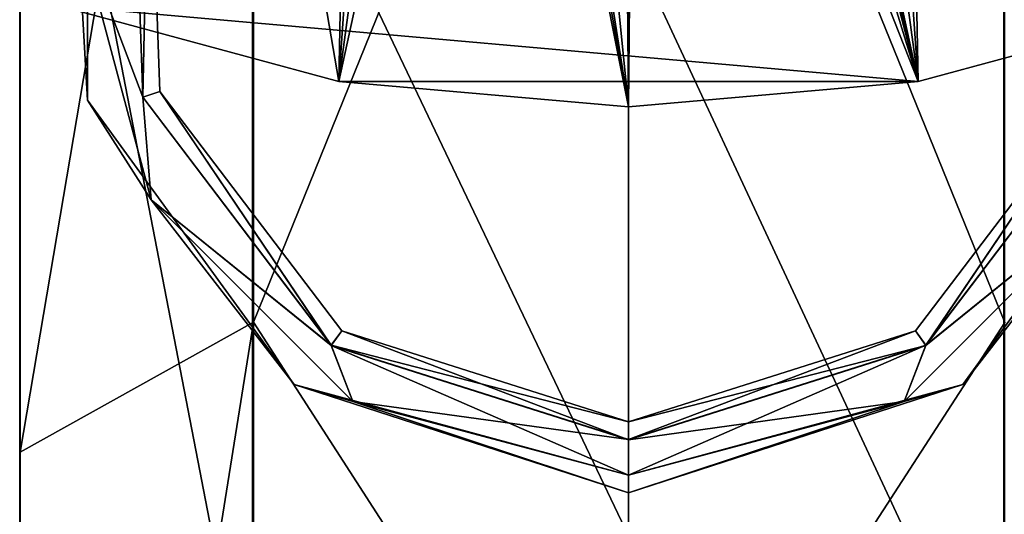
# Model space of a CAD drawing. Units: millimetres. Extents: x -70 to 70, y -137 to 23.
# Drawn here: x -9 to 5, y -30 to -23 of the extents above; entities that cross this region are included whole.
import ezdxf

# ---------------------------------------------------------------- set-up
doc = ezdxf.new("R2010")
doc.units = ezdxf.units.MM
doc.header["$LTSCALE"] = 65.185185
for name, color, linetype in [('361', 7, 'CONTINUOUS'), ('369', 7, 'CONTINUOUS'), ('385', 7, 'CONTINUOUS'), ('503', 7, 'CONTINUOUS'), ('504', 7, 'CONTINUOUS'), ('733', 7, 'CONTINUOUS'), ('734', 7, 'CONTINUOUS'), ('735', 7, 'CONTINUOUS'), ('736', 7, 'CONTINUOUS')]:
    doc.layers.add(name, color=color, linetype=linetype)

msp = doc.modelspace()

# ---------------------------------------------------------------- linework, layer by layer
at = {"layer": '361', "color": 40, "linetype": 'Continuous', "true_color": 0xffab00}
for points in [[(3.315, -12.782, 24.244), (1.615, -5.558, 40.695), (4.072, -23.702), (3.315, -12.782, 24.244)], [(4.072, -23.702), (1.615, -5.558, 40.695), (1.985, -14.116, 21.745), (4.072, -23.702)], [(3.9, -14.74, 19.701), (3.315, -12.782, 24.244), (4.072, -23.702), (3.9, -14.74, 19.701)], [(-0.001, -24.061), (4.072, -23.702), (0.096, -13.612, 23.097), (-0.001, -24.061)], [(-0.001, -19.65, 9.75), (-0.001, -24.061), (0.096, -13.612, 23.097), (-0.001, -19.65, 9.75)], [(0.096, -13.612, 23.097), (4.072, -23.702), (1.031, -13.752, 22.724), (0.096, -13.612, 23.097)], [(1.031, -13.752, 22.724), (4.072, -23.702), (1.564, -14.116, 21.836), (1.031, -13.752, 22.724)], [(1.564, -14.116, 21.836), (4.072, -23.702), (1.774, -14.116, 21.793), (1.564, -14.116, 21.836)], [(1.774, -14.116, 21.793), (4.072, -23.702), (1.985, -14.116, 21.745), (1.774, -14.116, 21.793)], [(8.023, -22.635), (3.9, -14.74, 19.701), (4.072, -23.702), (8.023, -22.635)]]:
    msp.add_3dface(points, dxfattribs=at)
at = {"layer": '369', "color": 40, "linetype": 'Continuous', "true_color": 0xffab00}
for points in [[(-3.317, -12.782, 24.243), (-4.073, -23.702), (-1.615, -5.559, 40.694), (-3.317, -12.782, 24.243)], [(-1.615, -5.559, 40.694), (-4.073, -23.702), (-1.985, -14.116, 21.746), (-1.615, -5.559, 40.694)], [(-0.001, -24.061), (-0.001, -19.65, 9.75), (-0.096, -10.77, 29.38), (-0.001, -24.061)], [(-0.096, -10.977, 28.922), (-0.001, -24.061), (-0.096, -10.77, 29.38), (-0.096, -10.977, 28.922)], [(-0.096, -11.184, 28.463), (-0.001, -24.061), (-0.096, -10.977, 28.922), (-0.096, -11.184, 28.463)], [(-0.096, -12.992, 24.468), (-0.001, -24.061), (-0.096, -11.184, 28.463), (-0.096, -12.992, 24.468)], [(-3.317, -12.782, 24.243), (-3.902, -14.74, 19.701), (-4.073, -23.702), (-3.317, -12.782, 24.243)], [(-0.096, -13.302, 23.783), (-0.001, -24.061), (-0.096, -12.992, 24.468), (-0.096, -13.302, 23.783)], [(-0.096, -13.612, 23.097), (-0.001, -24.061), (-0.096, -13.302, 23.783), (-0.096, -13.612, 23.097)], [(-0.001, -24.061), (-0.096, -13.612, 23.097), (-1.029, -13.751, 22.725), (-0.001, -24.061)], [(-1.564, -14.116, 21.836), (-0.001, -24.061), (-1.029, -13.751, 22.725), (-1.564, -14.116, 21.836)], [(-4.073, -23.702), (-0.001, -24.061), (-1.985, -14.116, 21.746), (-4.073, -23.702)], [(-1.985, -14.116, 21.746), (-0.001, -24.061), (-1.774, -14.116, 21.794), (-1.985, -14.116, 21.746)], [(-1.774, -14.116, 21.794), (-0.001, -24.061), (-1.564, -14.116, 21.836), (-1.774, -14.116, 21.794)], [(-3.902, -14.74, 19.701), (-5.358, -16.207, 15.724), (-4.073, -23.702), (-3.902, -14.74, 19.701)], [(-4.073, -23.702), (-5.358, -16.207, 15.724), (-8.024, -22.635), (-4.073, -23.702)]]:
    msp.add_3dface(points, dxfattribs=at)
at = {"layer": '385', "color": 1, "linetype": 'Continuous'}
for points in [[(8.023, -22.635), (4.072, -23.702), (-8.024, -22.635), (8.023, -22.635)], [(4.072, -23.702), (-4.073, -23.702), (-8.024, -22.635), (4.072, -23.702)], [(4.072, -23.702), (-0.001, -24.061), (-4.073, -23.702), (4.072, -23.702)]]:
    msp.add_3dface(points, dxfattribs=at)
at = {"layer": '503', "linetype": 'Continuous'}
for points in [[(-5.276, -27.089, 227.891), (-5.276, -9.543, 216.821), (-8.556, -28.919, 223.781), (-5.276, -27.089, 227.891)], [(-8.556, -28.919, 223.781), (-5.276, -9.543, 216.821), (-8.556, -12.465, 213.399), (-8.556, -28.919, 223.781)], [(-5.276, -9.543, 216.821), (-5.276, -27.089, 227.891), (0, -14.048, 222.467), (-5.276, -9.543, 216.821)], [(-8.556, -28.919, 223.781), (-8.556, -12.465, 213.399), (-8.561, -31.184, 218.695), (-8.556, -28.919, 223.781)], [(-8.561, -31.184, 218.695), (-8.556, -12.465, 213.399), (-8.561, -16.081, 209.166), (-8.561, -31.184, 218.695)], [(0, -14.048, 222.467), (-5.276, -27.089, 227.891), (0, -35.269, 232.741), (0, -14.048, 222.467)], [(-8.561, -31.184, 218.695), (-8.561, -16.081, 209.166), (-5.29, -33.016, 214.579), (-8.561, -31.184, 218.695)], [(-5.29, -33.016, 214.579), (-8.561, -16.081, 209.166), (-5.29, -19.007, 205.74), (-5.29, -33.016, 214.579)], [(-5.29, -33.016, 214.579), (-5.29, -19.007, 205.74), (0, -30.094, 211.238), (-5.29, -33.016, 214.579)], [(0, -30.094, 211.238), (-5.29, -19.007, 205.74), (0, -21.68, 205.714), (0, -30.094, 211.238)], [(-5.276, -47.057, 233.523), (-5.276, -27.089, 227.891), (-8.556, -47.644, 229.062), (-5.276, -47.057, 233.523)], [(-8.556, -47.644, 229.062), (-5.276, -27.089, 227.891), (-8.556, -28.919, 223.781), (-8.556, -47.644, 229.062)], [(-5.276, -27.089, 227.891), (-5.276, -47.057, 233.523), (0, -35.269, 232.741), (-5.276, -27.089, 227.891)], [(-8.556, -47.644, 229.062), (-8.556, -28.919, 223.781), (-8.561, -48.371, 223.542), (-8.556, -47.644, 229.062)], [(-8.561, -48.371, 223.542), (-8.556, -28.919, 223.781), (-8.561, -31.184, 218.695), (-8.561, -48.371, 223.542)]]:
    msp.add_3dface(points, dxfattribs=at)
at = {"layer": '504', "linetype": 'Continuous'}
for points in [[(0, -14.048, 222.467), (5.29, -27.093, 227.882), (5.29, -9.55, 216.813), (0, -14.048, 222.467)], [(0, -14.048, 222.467), (0, -35.269, 232.741), (5.29, -27.093, 227.882), (0, -14.048, 222.467)], [(8.556, -31.19, 218.68), (5.276, -19.014, 205.732), (8.556, -16.092, 209.153), (8.556, -31.19, 218.68)], [(5.276, -33.02, 214.57), (0, -21.68, 205.714), (5.276, -19.014, 205.732), (5.276, -33.02, 214.57)], [(5.276, -33.02, 214.57), (5.276, -19.014, 205.732), (8.556, -31.19, 218.68), (5.276, -33.02, 214.57)], [(0, -30.094, 211.238), (0, -21.68, 205.714), (5.276, -33.02, 214.57), (0, -30.094, 211.238)], [(0, -35.269, 232.741), (5.29, -47.058, 233.513), (5.29, -27.093, 227.882), (0, -35.269, 232.741)]]:
    msp.add_3dface(points, dxfattribs=at)
at = {"layer": '733', "color": 7, "linetype": 'Continuous'}
for points in [[(4.034, -27.213, 27.5), (4.181, -27.416, 27.933), (6.593, -23.844, 27.5), (4.034, -27.213, 27.5)], [(4.181, -27.416, 27.933), (6.831, -23.921, 27.933), (6.593, -23.844, 27.5), (4.181, -27.416, 27.933)], [(4.181, -27.416, 27.933), (6.712, -25.368, 27.933), (6.831, -23.921, 27.933), (4.181, -27.416, 27.933)], [(7.608, -23.965, 27.5), (6.712, -25.368, 27.933), (4.702, -27.965, 27.5), (7.608, -23.965, 27.5)], [(3.875, -28.205, 27.933), (6.712, -25.368, 27.933), (4.181, -27.416, 27.933), (3.875, -28.205, 27.933)], [(6.712, -25.368, 27.933), (3.875, -28.205, 27.933), (4.702, -27.965, 27.5), (6.712, -25.368, 27.933)], [(0, -28.493, 27.5), (4.181, -27.416, 27.933), (4.034, -27.213, 27.5), (0, -28.493, 27.5)], [(0, -28.743, 27.933), (3.875, -28.205, 27.933), (4.181, -27.416, 27.933), (0, -28.743, 27.933)], [(0, -28.743, 27.933), (4.181, -27.416, 27.933), (0, -28.493, 27.5), (0, -28.743, 27.933)], [(3.875, -28.205, 27.933), (0, -29.243, 27.933), (4.702, -27.965, 27.5), (3.875, -28.205, 27.933)], [(4.702, -27.965, 27.5), (0, -29.243, 27.933), (0, -29.493, 27.5), (4.702, -27.965, 27.5)], [(0, -29.243, 27.933), (3.875, -28.205, 27.933), (0, -28.743, 27.933), (0, -29.243, 27.933)]]:
    msp.add_3dface(points, dxfattribs=at)
at = {"layer": '734', "color": 7, "linetype": 'Continuous'}
for points in [[(4.034, -27.213, 27.5), (6.593, -23.844, 27.5), (4.181, -27.415, 27.067), (4.034, -27.213, 27.5)], [(6.593, -23.844, 27.5), (6.831, -23.921, 27.067), (4.181, -27.415, 27.067), (6.593, -23.844, 27.5)], [(4.181, -27.415, 27.067), (6.831, -23.921, 27.067), (6.712, -25.368, 27.067), (4.181, -27.415, 27.067)], [(7.608, -23.965, 27.5), (4.702, -27.965, 27.5), (6.712, -25.368, 27.067), (7.608, -23.965, 27.5)], [(4.702, -27.965, 27.5), (3.875, -28.204, 27.067), (6.712, -25.368, 27.067), (4.702, -27.965, 27.5)], [(3.875, -28.204, 27.067), (4.181, -27.415, 27.067), (6.712, -25.368, 27.067), (3.875, -28.204, 27.067)], [(0, -28.493, 27.5), (4.034, -27.213, 27.5), (0, -28.742, 27.067), (0, -28.493, 27.5)], [(4.034, -27.213, 27.5), (4.181, -27.415, 27.067), (0, -28.742, 27.067), (4.034, -27.213, 27.5)], [(0, -28.742, 27.067), (4.181, -27.415, 27.067), (0, -29.243, 27.067), (0, -28.742, 27.067)], [(0, -29.243, 27.067), (4.181, -27.415, 27.067), (3.875, -28.204, 27.067), (0, -29.243, 27.067)], [(4.702, -27.965, 27.5), (0, -29.493, 27.5), (3.875, -28.204, 27.067), (4.702, -27.965, 27.5)], [(0, -29.493, 27.5), (0, -29.243, 27.067), (3.875, -28.204, 27.067), (0, -29.493, 27.5)]]:
    msp.add_3dface(points, dxfattribs=at)
at = {"layer": '735', "color": 7, "linetype": 'Continuous'}
for points in [[(-7.608, -23.965, 27.5), (-7.75, -21.493, 27.933), (-7.608, -19.02, 27.5), (-7.608, -23.965, 27.5)], [(-6.831, -23.921, 27.933), (-6.981, -19.537, 27.933), (-7.75, -21.493, 27.933), (-6.831, -23.921, 27.933)], [(-6.981, -19.537, 27.933), (-6.831, -23.921, 27.933), (-6.743, -19.615, 27.5), (-6.981, -19.537, 27.933)], [(-6.743, -19.615, 27.5), (-6.831, -23.921, 27.933), (-6.593, -23.844, 27.5), (-6.743, -19.615, 27.5)], [(-6.712, -25.368, 27.933), (-6.831, -23.921, 27.933), (-7.75, -21.493, 27.933), (-6.712, -25.368, 27.933)], [(-6.712, -25.368, 27.933), (-7.75, -21.493, 27.933), (-7.608, -23.965, 27.5), (-6.712, -25.368, 27.933)], [(-6.831, -23.921, 27.933), (-4.181, -27.416, 27.933), (-6.593, -23.844, 27.5), (-6.831, -23.921, 27.933)], [(-4.181, -27.416, 27.933), (-6.831, -23.921, 27.933), (-6.712, -25.368, 27.933), (-4.181, -27.416, 27.933)], [(-6.593, -23.844, 27.5), (-4.181, -27.416, 27.933), (-4.034, -27.213, 27.5), (-6.593, -23.844, 27.5)], [(-4.702, -27.965, 27.5), (-6.712, -25.368, 27.933), (-7.608, -23.965, 27.5), (-4.702, -27.965, 27.5)], [(-3.875, -28.205, 27.933), (-4.181, -27.416, 27.933), (-6.712, -25.368, 27.933), (-3.875, -28.205, 27.933)], [(-3.875, -28.205, 27.933), (-6.712, -25.368, 27.933), (-4.702, -27.965, 27.5), (-3.875, -28.205, 27.933)], [(-4.181, -27.416, 27.933), (0, -28.743, 27.933), (-4.034, -27.213, 27.5), (-4.181, -27.416, 27.933)], [(0, -28.743, 27.933), (0, -28.493, 27.5), (-4.034, -27.213, 27.5), (0, -28.743, 27.933)], [(0, -29.243, 27.933), (0, -28.743, 27.933), (-4.181, -27.416, 27.933), (0, -29.243, 27.933)], [(0, -29.243, 27.933), (-4.181, -27.416, 27.933), (-3.875, -28.205, 27.933), (0, -29.243, 27.933)], [(0, -29.493, 27.5), (-3.875, -28.205, 27.933), (-4.702, -27.965, 27.5), (0, -29.493, 27.5)], [(0, -29.493, 27.5), (0, -29.243, 27.933), (-3.875, -28.205, 27.933), (0, -29.493, 27.5)]]:
    msp.add_3dface(points, dxfattribs=at)
at = {"layer": '736', "color": 7, "linetype": 'Continuous'}
for points in [[(-7.608, -23.965, 27.5), (-7.608, -19.02, 27.5), (-7.75, -21.493, 27.067), (-7.608, -23.965, 27.5)], [(-6.831, -23.921, 27.067), (-7.75, -21.493, 27.067), (-6.981, -19.537, 27.067), (-6.831, -23.921, 27.067)], [(-6.743, -19.615, 27.5), (-6.831, -23.921, 27.067), (-6.981, -19.537, 27.067), (-6.743, -19.615, 27.5)], [(-6.743, -19.615, 27.5), (-6.593, -23.844, 27.5), (-6.831, -23.921, 27.067), (-6.743, -19.615, 27.5)], [(-7.608, -23.965, 27.5), (-7.75, -21.493, 27.067), (-6.712, -25.368, 27.067), (-7.608, -23.965, 27.5)], [(-6.712, -25.368, 27.067), (-7.75, -21.493, 27.067), (-6.831, -23.921, 27.067), (-6.712, -25.368, 27.067)], [(-6.593, -23.844, 27.5), (-4.181, -27.415, 27.067), (-6.831, -23.921, 27.067), (-6.593, -23.844, 27.5)], [(-4.181, -27.415, 27.067), (-6.712, -25.368, 27.067), (-6.831, -23.921, 27.067), (-4.181, -27.415, 27.067)], [(-6.593, -23.844, 27.5), (-4.034, -27.213, 27.5), (-4.181, -27.415, 27.067), (-6.593, -23.844, 27.5)], [(-4.702, -27.965, 27.5), (-7.608, -23.965, 27.5), (-6.712, -25.368, 27.067), (-4.702, -27.965, 27.5)], [(-4.702, -27.965, 27.5), (-6.712, -25.368, 27.067), (-3.875, -28.204, 27.067), (-4.702, -27.965, 27.5)], [(-3.875, -28.204, 27.067), (-6.712, -25.368, 27.067), (-4.181, -27.415, 27.067), (-3.875, -28.204, 27.067)], [(-4.034, -27.213, 27.5), (0, -28.493, 27.5), (-4.181, -27.415, 27.067), (-4.034, -27.213, 27.5)], [(0, -28.493, 27.5), (0, -28.742, 27.067), (-4.181, -27.415, 27.067), (0, -28.493, 27.5)], [(0, -28.742, 27.067), (-3.875, -28.204, 27.067), (-4.181, -27.415, 27.067), (0, -28.742, 27.067)], [(0, -29.243, 27.067), (0, -29.493, 27.5), (-4.702, -27.965, 27.5), (0, -29.243, 27.067)], [(0, -29.243, 27.067), (-4.702, -27.965, 27.5), (-3.875, -28.204, 27.067), (0, -29.243, 27.067)], [(0, -28.742, 27.067), (0, -29.243, 27.067), (-3.875, -28.204, 27.067), (0, -28.742, 27.067)]]:
    msp.add_3dface(points, dxfattribs=at)

doc.saveas('drawing.dxf')
